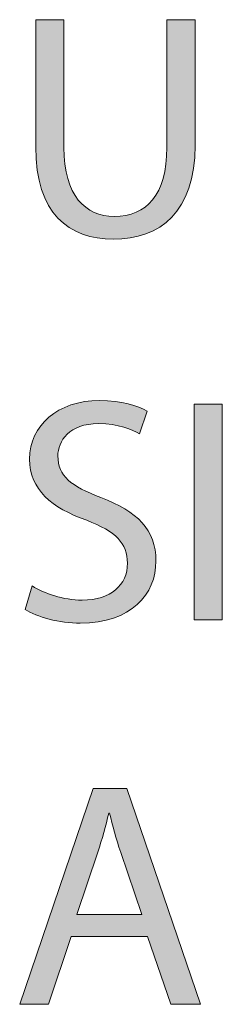
# Model space of a CAD drawing. Units: inches. Extents: x -1070 to 1351, y -548 to 615.
# Drawn here: x -57 to -13, y 392 to 614 of the extents above; entities that cross this region are included whole.
import ezdxf

# ---------------------------------------------------------------- set-up
doc = ezdxf.new("R2010")
doc.units = ezdxf.units.IN
doc.header["$MEASUREMENT"] = 0
doc.layers.add('Lager 1', color=7, linetype='Continuous')

# ---------------------------------------------------------------- blocks, each defined once
blk = doc.blocks.new('block 13')
at = {"layer": 'Lager 1', "true_color": 0x1c1c1b}
h = blk.add_hatch(color=250, dxfattribs=at)
h.dxf.hatch_style = 2
edge = h.paths.add_edge_path()
edge.add_spline(control_points=[(-47.43, 614.15), (-47.43, 614.15), (-47.43, 585.3), (-47.43, 585.3), (-47.43, 574.38), (-42.59, 569.75), (-36.08, 569.75), (-28.85, 569.75), (-24.22, 574.52), (-24.22, 585.3), (-24.22, 585.3), (-24.22, 614.15), (-24.22, 614.15), (-24.22, 614.15), (-17.85, 614.15), (-17.85, 614.15), (-17.85, 614.15), (-17.85, 585.73), (-17.85, 585.73), (-17.85, 570.76), (-25.74, 564.61), (-36.3, 564.61), (-46.28, 564.61), (-53.8, 570.33), (-53.8, 585.44), (-53.8, 585.44), (-53.8, 614.15), (-53.8, 614.15), (-53.8, 614.15), (-47.43, 614.15), (-47.43, 614.15)], knot_values=[0, 0, 0, 0, 1, 1, 1, 2, 2, 2, 3, 3, 3, 4, 4, 4, 5, 5, 5, 6, 6, 6, 7, 7, 7, 8, 8, 8, 9, 9, 9, 10, 10, 10, 10], degree=3, periodic=1)
h = blk.add_hatch(color=250, dxfattribs=at)
h.dxf.hatch_style = 2
edge = h.paths.add_edge_path()
edge.add_spline(control_points=[(-54.59, 486.29), (-51.77, 484.56), (-47.65, 483.11), (-43.31, 483.11), (-36.87, 483.11), (-33.11, 486.51), (-33.11, 491.43), (-33.11, 495.98), (-35.72, 498.59), (-42.3, 501.12), (-50.25, 503.94), (-55.17, 508.06), (-55.17, 514.93), (-55.17, 522.52), (-48.88, 528.17), (-39.4, 528.17), (-34.41, 528.17), (-30.8, 527.01), (-28.63, 525.78), (-28.63, 525.78), (-30.36, 520.64), (-30.36, 520.64), (-31.96, 521.51), (-35.21, 522.96), (-39.62, 522.96), (-46.28, 522.96), (-48.81, 518.98), (-48.81, 515.65), (-48.81, 511.1), (-45.84, 508.86), (-39.12, 506.25), (-30.87, 503.07), (-26.68, 499.09), (-26.68, 491.93), (-26.68, 484.41), (-32.25, 477.9), (-43.74, 477.9), (-48.44, 477.9), (-53.58, 479.28), (-56.18, 481.01), (-56.18, 481.01), (-54.59, 486.29), (-54.59, 486.29)], knot_values=[0, 0, 0, 0, 1, 1, 1, 2, 2, 2, 3, 3, 3, 4, 4, 4, 5, 5, 5, 6, 6, 6, 7, 7, 7, 8, 8, 8, 9, 9, 9, 10, 10, 10, 11, 11, 11, 12, 12, 12, 13, 13, 13, 14, 14, 14, 14], degree=3, periodic=1)
h = blk.add_hatch(color=250, dxfattribs=at)
h.dxf.hatch_style = 2
h.paths.add_polyline_path([(-11.78, 527.37), (-11.78, 478.63), (-18.07, 478.63), (-18.07, 527.37)])
h = blk.add_hatch(color=250, dxfattribs=at)
h.dxf.hatch_style = 2
h.paths.add_polyline_path([(-45.84, 407.17), (-50.9, 391.84), (-57.41, 391.84), (-40.85, 440.59), (-33.26, 440.59), (-16.62, 391.84), (-23.35, 391.84), (-28.56, 407.17)])
edge = h.paths.add_edge_path()
edge.add_spline(control_points=[(-29.86, 412.09), (-29.86, 412.09), (-34.63, 426.12), (-34.63, 426.12), (-35.72, 429.3), (-36.44, 432.2), (-37.16, 435.02), (-37.16, 435.02), (-37.31, 435.02), (-37.31, 435.02), (-38.03, 432.12), (-38.83, 429.16), (-39.77, 426.19), (-39.77, 426.19), (-44.54, 412.09), (-44.54, 412.09), (-44.54, 412.09), (-29.86, 412.09), (-29.86, 412.09)], knot_values=[0, 0, 0, 0, 1, 1, 1, 2, 2, 2, 3, 3, 3, 4, 4, 4, 5, 5, 5, 6, 6, 6, 6], degree=3, periodic=1)
at = {"layer": 'Lager 1', "lineweight": 0}
for points in [[(-11.78, 527.37), (-11.78, 478.63), (-18.07, 478.63), (-18.07, 527.37), (-11.78, 527.37)], [(-45.84, 407.17), (-50.9, 391.84), (-57.41, 391.84), (-40.85, 440.59), (-33.26, 440.59), (-16.62, 391.84), (-23.35, 391.84), (-28.56, 407.17), (-45.84, 407.17)]]:
    blk.add_lwpolyline(points, dxfattribs=at)
for points, knots in [([(-47.43, 614.15), (-47.43, 614.15), (-47.43, 585.3), (-47.43, 585.3), (-47.43, 574.38), (-42.59, 569.75), (-36.08, 569.75), (-28.85, 569.75), (-24.22, 574.52), (-24.22, 585.3), (-24.22, 585.3), (-24.22, 614.15), (-24.22, 614.15), (-24.22, 614.15), (-17.85, 614.15), (-17.85, 614.15), (-17.85, 614.15), (-17.85, 585.73), (-17.85, 585.73), (-17.85, 570.76), (-25.74, 564.61), (-36.3, 564.61), (-46.28, 564.61), (-53.8, 570.33), (-53.8, 585.44), (-53.8, 585.44), (-53.8, 614.15), (-53.8, 614.15), (-53.8, 614.15), (-47.43, 614.15), (-47.43, 614.15)], [0, 0, 0, 0, 1, 1, 1, 2, 2, 2, 3, 3, 3, 4, 4, 4, 5, 5, 5, 6, 6, 6, 7, 7, 7, 8, 8, 8, 9, 9, 9, 10, 10, 10, 10]), ([(-54.59, 486.29), (-51.77, 484.56), (-47.65, 483.11), (-43.31, 483.11), (-36.87, 483.11), (-33.11, 486.51), (-33.11, 491.43), (-33.11, 495.98), (-35.72, 498.59), (-42.3, 501.12), (-50.25, 503.94), (-55.17, 508.06), (-55.17, 514.93), (-55.17, 522.52), (-48.88, 528.17), (-39.4, 528.17), (-34.41, 528.17), (-30.8, 527.01), (-28.63, 525.78), (-28.63, 525.78), (-30.36, 520.64), (-30.36, 520.64), (-31.96, 521.51), (-35.21, 522.96), (-39.62, 522.96), (-46.28, 522.96), (-48.81, 518.98), (-48.81, 515.65), (-48.81, 511.1), (-45.84, 508.86), (-39.12, 506.25), (-30.87, 503.07), (-26.68, 499.09), (-26.68, 491.93), (-26.68, 484.41), (-32.25, 477.9), (-43.74, 477.9), (-48.44, 477.9), (-53.58, 479.28), (-56.18, 481.01), (-56.18, 481.01), (-54.59, 486.29), (-54.59, 486.29)], [0, 0, 0, 0, 1, 1, 1, 2, 2, 2, 3, 3, 3, 4, 4, 4, 5, 5, 5, 6, 6, 6, 7, 7, 7, 8, 8, 8, 9, 9, 9, 10, 10, 10, 11, 11, 11, 12, 12, 12, 13, 13, 13, 14, 14, 14, 14]), ([(-29.86, 412.09), (-29.86, 412.09), (-34.63, 426.12), (-34.63, 426.12), (-35.72, 429.3), (-36.44, 432.2), (-37.16, 435.02), (-37.16, 435.02), (-37.31, 435.02), (-37.31, 435.02), (-38.03, 432.12), (-38.83, 429.16), (-39.77, 426.19), (-39.77, 426.19), (-44.54, 412.09), (-44.54, 412.09), (-44.54, 412.09), (-29.86, 412.09), (-29.86, 412.09)], [0, 0, 0, 0, 1, 1, 1, 2, 2, 2, 3, 3, 3, 4, 4, 4, 5, 5, 5, 6, 6, 6, 6])]:
    blk.add_open_spline(points, degree=3, knots=knots, dxfattribs=at)

msp = doc.modelspace()

# ---------------------------------------------------------------- block references
at = {"layer": 'Lager 1'}
msp.add_blockref('block 13', (0, 0), dxfattribs=at)

doc.saveas('drawing.dxf')
